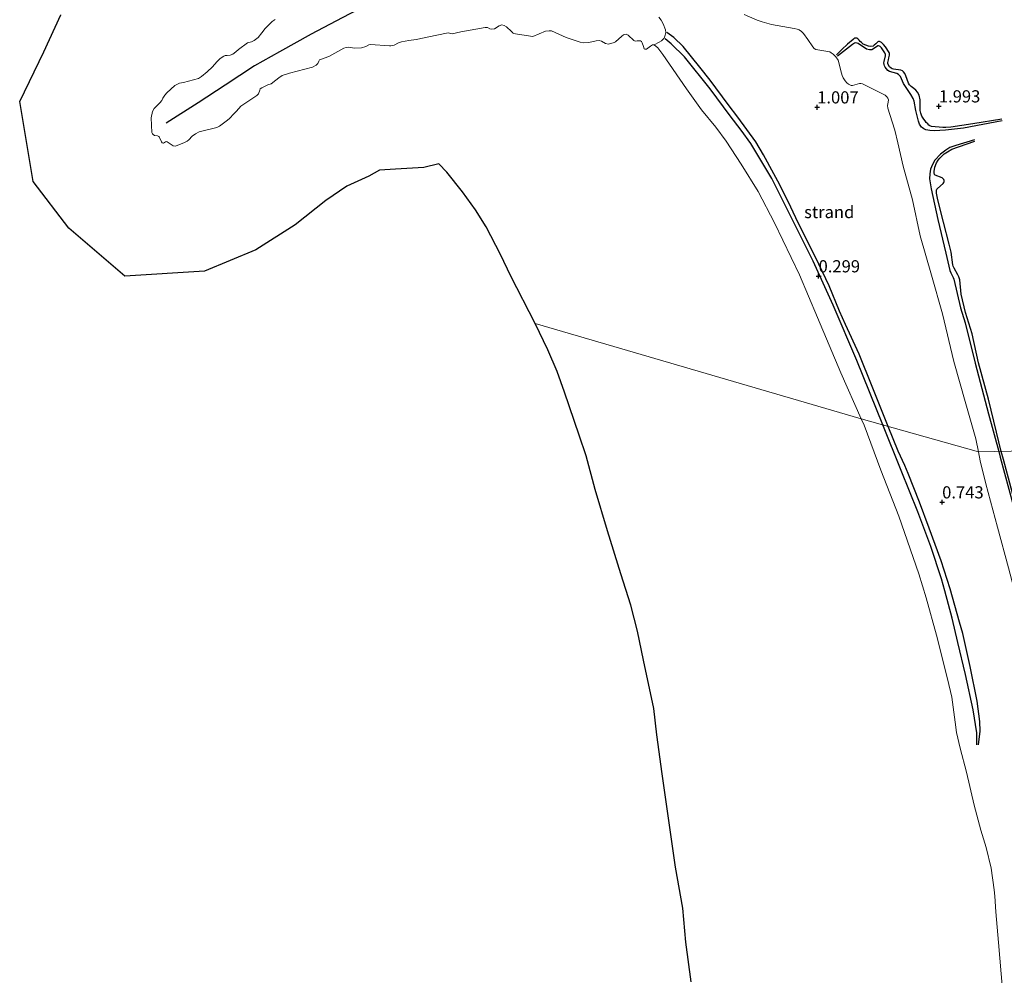
# Model space of a CAD drawing. Units: metres. Extents: x 154457 to 159592, y 500000 to 506252.
# Drawn here: x 157338 to 157540, y 504205 to 504402 of the extents above; entities that cross this region are included whole.
import ezdxf
from ezdxf.enums import TextEntityAlignment as Align

# ---------------------------------------------------------------- set-up
doc = ezdxf.new("R2010")
doc.units = ezdxf.units.M
doc.layers.get('0').update_dxf_attribs({"lineweight": 25})
for name, color, linetype, lineweight in [('B-ME-GW-GRONDWERKLIJN-L-B1', 10, 'Continuous', 25), ('B-ME-GW-HOOGTEPUNT-S-B1', 10, 'Continuous', 25), ('B-ME-IE-GRASLAND-GV-B6', 93, 'Continuous', 18), ('B-ME-IE-GRONDWERKLIJN-GROND_NIETINGERICHT-GV-B6', 253, 'Continuous', 18), ('B-ME-IE-HULPGEOMETRIE-L-B1', 53, 'Continuous', 18), ('B-ME-KG-KADASTRAAL-OPNAMEDTMGRENS-L-B1', 10, 'Continuous', 25), ('B-ME-OB-BEKLEDING-GV-B6', 253, 'Continuous', 18), ('B-ME-OB-WATERLIJN-L-B1', 133, 'OB-WATERLIJN', 18), ('B-ME-OG-BREUK-L-B1', 10, 'Continuous', 25), ('B-ME-OG-WATER-GV-B6', 153, 'Continuous', 18), ('B-ME-VV-KRIBBEN-L-B1', 10, 'Continuous', 25)]:
    doc.layers.add(name, color=color, linetype=linetype, lineweight=lineweight)
doc.styles.add('NLCS-ISO', font='NLCS-ISO.TTF')
doc.linetypes.add('OB-WATERLIJN', pattern='A,10,[32,NLCS.SHX,S=2,R=0,X=0,Y=0],-12', length=22)

# ---------------------------------------------------------------- blocks, each defined once
blk = doc.blocks.new('hoogtepunt')
for p, q in [((-0.5, 0), (0.5, 0)), ((0, 0.5), (0, -0.5))]:
    blk.add_line(p, q)

msp = doc.modelspace()

# ---------------------------------------------------------------- linework, layer by layer
at = {"layer": 'B-ME-GW-GRONDWERKLIJN-L-B1'}
for points in [[(157516.4835, 504318.0585, 0.5124), (157516.079, 504319.0676, 0.506), (157513.1821, 504326.2874, 0.5372), (157510.4793, 504332.896, 0.5801), (157507.7023, 504339.027, 0.5996), (157506.4573, 504341.7512, 0.5879), (157504.3206, 504346.9589, 0.5684), (157502.2481, 504351.3964, 0.5918), (157500.6959, 504354.4828, 0.584), (157497.9858, 504359.9129, 0.5762), (157496.4517, 504363.1082, 0.5762), (157494.1851, 504367.6564, 0.5918), (157492.9713, 504369.9414, 0.6191), (157490.8579, 504373.8522, 0.6503), (157489.2953, 504376.521, 0.6932), (157485.6115, 504381.6073, 0.6971), (157483.6125, 504384.1638, 0.74), (157479.898, 504389.1691, 0.7595), (157477.8011, 504391.8461, 0.7517), (157474.3632, 504396.0793, 0.6971), (157472.4379, 504397.9267, 0.6893), (157471.0295, 504399.0127, 0.6308)], [(157539.8501, 504381.1503, 1.8245), (157533.8529, 504380.2302, 1.909), (157529.3425, 504379.51, 1.898), (157528.2938, 504379.4395, 1.8869), (157527.7258, 504379.4384, 1.898), (157525.3866, 504379.6692, 1.9457), (157525.032, 504379.8267, 1.9678), (157524.8376, 504379.9577, 1.9825), (157524.5833, 504380.1947, 2.0119), (157524.3061, 504380.4972, 2.0486), (157524.0562, 504380.8372, 2.0486), (157523.7689, 504381.2047, 2.0486), (157523.4065, 504381.7755, 2.0266), (157523.1886, 504382.4046, 2.0266), (157523.0385, 504382.9597, 2.0413), (157523.0296, 504383.3474, 2.0854), (157523.0436, 504385.1539, 2.192), (157522.8151, 504386.1319, 2.2214), (157522.4852, 504386.7078, 2.2214), (157522.1228, 504387.1302, 2.2214), (157521.743, 504387.4501, 2.1993), (157521.1627, 504387.9077, 2.1883), (157520.8479, 504388.2377, 2.1809), (157520.6306, 504388.5827, 2.1809), (157520.1024, 504390.0902, 2.1956), (157519.8587, 504390.5719, 2.1736), (157519.6268, 504390.8789, 2.1111), (157519.3792, 504391.122, 2.078), (157519.1014, 504391.2632, 2.0707), (157517.5531, 504391.4274, 1.9641), (157517.2781, 504391.4845, 1.9604), (157517.091, 504391.6347, 1.9604), (157516.7616, 504391.9265, 1.9604), (157516.4149, 504392.5612, 1.9641), (157516.3869, 504392.8077, 1.9641), (157516.5275, 504393.3695, 1.9972), (157516.6278, 504393.7459, 2.0523), (157516.7684, 504394.3078, 2.1038), (157516.7449, 504394.6573, 2.1221), (157516.6637, 504394.8674, 2.1809), (157515.9333, 504396.0286, 2.1956), (157515.535, 504396.5171, 2.1956), (157515.069, 504396.9311, 2.1956), (157514.7026, 504397.1148, 2.1846), (157514.5032, 504397.13, 2.1736), (157514.3581, 504397.0588, 2.1479), (157514.1845, 504396.9244, 2.1332), (157513.9481, 504396.683, 2.1221), (157513.6181, 504396.3682, 2.1148), (157513.3722, 504396.2046, 2.1074), (157512.8524, 504396.124, 2.0817), (157512.4289, 504396.1811, 2.078), (157511.3562, 504396.5957, 2.0486), (157510.9635, 504396.9161, 2.0376), (157510.7221, 504397.1525, 2.0192), (157510.5266, 504397.4063, 1.9972), (157510.255, 504397.6892, 1.9898), (157510.0533, 504397.8012, 1.9751), (157509.8231, 504397.8499, 1.9678), (157509.608, 504397.8012, 1.9678), (157509.403, 504397.6875, 1.9678), (157509.2483, 504397.5458, 1.9678), (157508.1425, 504396.6064, 1.8906), (157506.9507, 504395.4769, 1.7436), (157505.8712, 504394.4008, 1.5819)], [(157539.712, 504312.9134, 1.6657), (157538.7163, 504316.8442, 1.6802), (157537.0642, 504323.6606, 1.7132), (157534.999, 504331.1397, 1.7379), (157533.699, 504337.057, 1.7709), (157532.3699, 504341.476, 1.7214), (157531.4741, 504345.1951, 1.6884), (157531.1894, 504348.1414, 1.8039), (157530.992, 504348.7658, 1.8039), (157530.7801, 504349.2242, 1.7915), (157529.9904, 504350.5553, 1.7544), (157529.8509, 504351.0105, 1.7462), (157529.7748, 504351.2601, 1.7462), (157529.4372, 504353.8248, 1.7874), (157528.9953, 504355.4885, 1.7915), (157527.8297, 504360.0018, 1.8493), (157526.6686, 504364.6163, 1.874), (157526.4228, 504365.9599, 1.8493), (157526.3637, 504366.6, 1.8617), (157526.4888, 504366.8119, 1.8617), (157526.6033, 504366.9446, 1.8617), (157527.7477, 504367.938, 1.8534), (157527.8866, 504368.1348, 1.8369), (157527.9388, 504368.3353, 1.8245), (157527.9489, 504368.5667, 1.8204), (157527.8715, 504368.7874, 1.7998), (157527.7125, 504368.9609, 1.7915), (157527.5446, 504369.0986, 1.775), (157526.1557, 504369.6445, 1.8122), (157526.0777, 504369.6841, 1.8122), (157525.9828, 504369.8331, 1.8204), (157525.8879, 504370.1487, 1.8204), (157525.8992, 504370.409, 1.8328), (157526.0332, 504371.3232, 1.8617), (157526.3614, 504372.2073, 1.8617), (157526.7261, 504372.7637, 1.8369), (157527.0782, 504373.1975, 1.7998), (157527.9837, 504374.0275, 1.7998), (157528.6325, 504374.4556, 1.7792), (157529.5694, 504375.0089, 1.7585), (157530.8942, 504375.4873, 1.7462), (157534.2851, 504376.6655, 1.742)], [(157535.0075, 504252.6385, 0.2798), (157535.3396, 504255.4317, 0.3812), (157535.2854, 504257.449, 0.4319), (157534.7159, 504261.5984, 0.5489), (157533.2886, 504268.7235, 0.545), (157531.8008, 504275.5426, 0.584), (157531.1142, 504277.8463, 0.5801), (157529.183, 504284.718, 0.5723), (157527.3824, 504290.4328, 0.5996), (157524.8906, 504297.1698, 0.5879), (157522.9171, 504302.5147, 0.5918), (157520.5994, 504308.4155, 0.5879), (157519.8684, 504310.0497, 0.5606), (157518.5344, 504312.942, 0.545), (157516.4835, 504318.0585, 0.5124)], [(157554.422, 504279.8809, 1.676), (157552.1704, 504280.4136, 1.6719), (157550.3414, 504280.8337, 1.6265), (157549.2593, 504281.1053, 1.6018), (157549.0619, 504281.2298, 1.6018), (157548.8651, 504281.3688, 1.6018), (157548.672, 504281.5945, 1.6059), (157548.4426, 504281.9812, 1.61), (157548.3495, 504282.1736, 1.61), (157548.159, 504282.6238, 1.61), (157546.3346, 504287.8105, 1.643), (157545.6066, 504290.5588, 1.6472), (157543.9538, 504297.0275, 1.6719), (157541.7101, 504305.3982, 1.6513), (157540.1321, 504311.2551, 1.6595), (157539.712, 504312.9134, 1.6657)]]:
    msp.add_polyline3d(points, dxfattribs=at)
at = {"layer": 'B-ME-IE-GRASLAND-GV-B6'}
for points in [[(157575.3165, 504313.6291, 1.9056), (157535.0031, 504312.8198, 1.0511), (157534.4727, 504315.53, 1.0587), (157532.4484, 504322.6679, 1.1057), (157529.9524, 504331.388, 1.1485), (157527.6154, 504341.1747, 1.1271), (157525.3773, 504349.0952, 1.1442), (157523.0637, 504357.1767, 1.2297), (157521.4493, 504364.5896, 1.2767), (157519.5448, 504371.5496, 1.2682), (157518.4601, 504376.2967, 1.3195), (157517.845, 504378.8987, 1.3537), (157517.3036, 504380.604, 1.3665), (157516.406, 504383.4332, 1.4385), (157516.3503, 504383.969, 1.4385), (157516.4498, 504384.6661, 1.4723), (157516.5116, 504385.1771, 1.4835), (157516.4061, 504385.4781, 1.4835), (157516.1824, 504385.7841, 1.4835), (157515.83, 504386.086, 1.4835), (157512.0018, 504388.011, 1.4273), (157511.1813, 504388.4517, 1.4273), (157510.8675, 504388.5049, 1.4273), (157510.5708, 504388.498, 1.4273), (157509.1209, 504388.0968, 1.4216), (157508.8346, 504388.0994, 1.4216), (157508.303, 504388.3695, 1.4216), (157508.0089, 504388.649, 1.4216), (157507.6411, 504389.0503, 1.4216), (157507.2047, 504389.6916, 1.4216), (157507.0178, 504390.1641, 1.4104), (157506.9107, 504390.6528, 1.3935), (157506.1777, 504393.3322, 1.4666), (157505.7121, 504393.9847, 1.4666), (157505.1626, 504394.5223, 1.4723), (157504.7896, 504394.8052, 1.4723), (157504.4612, 504394.9776, 1.4666), (157501.5993, 504395.4972, 1.3598), (157501.2632, 504395.7193, 1.3541), (157501.0188, 504396.0066, 1.3541), (157499.983, 504397.5291, 1.3985), (157499.0511, 504398.8061, 1.4221), (157498.6608, 504399.1799, 1.4268), (157498.1854, 504399.5076, 1.4268), (157497.7929, 504399.6408, 1.4268), (157497.1282, 504399.8108, 1.4268), (157492.5333, 504400.6248, 1.4788), (157490.5808, 504401.1413, 1.5024), (157489.5848, 504401.5166, 1.5024), (157486.897, 504402.6791, 1.5875)], [(157541.1639, 504288.999, 1.0758), (157538.9011, 504297.3861, 1.0416), (157536.5015, 504306.2521, 1.0416), (157535.3633, 504310.979, 1.0459), (157535.0031, 504312.8198, 1.0511), (157575.3165, 504313.6291, 1.9056)]]:
    msp.add_polyline3d(points, dxfattribs=at)
at = {"layer": 'B-ME-IE-GRONDWERKLIJN-GROND_NIETINGERICHT-GV-B6'}
for points in [[(157486.897, 504402.6791, 1.5875), (157489.5848, 504401.5166, 1.5024), (157490.5808, 504401.1413, 1.5024), (157492.5333, 504400.6248, 1.4788), (157497.1282, 504399.8108, 1.4268), (157497.7929, 504399.6408, 1.4268), (157498.1854, 504399.5076, 1.4268), (157498.6608, 504399.1799, 1.4268), (157499.0511, 504398.8061, 1.4221), (157499.983, 504397.5291, 1.3985), (157501.0188, 504396.0066, 1.3541), (157501.2632, 504395.7193, 1.3541), (157501.5993, 504395.4972, 1.3598), (157504.4612, 504394.9776, 1.4666), (157504.7896, 504394.8052, 1.4723), (157505.1626, 504394.5223, 1.4723), (157505.7121, 504393.9847, 1.4666), (157506.1777, 504393.3322, 1.4666), (157506.9107, 504390.6528, 1.3935), (157507.0178, 504390.1641, 1.4104), (157507.2047, 504389.6916, 1.4216), (157507.6411, 504389.0503, 1.4216), (157508.0089, 504388.649, 1.4216), (157508.303, 504388.3695, 1.4216), (157508.8346, 504388.0994, 1.4216), (157509.1209, 504388.0968, 1.4216), (157510.5708, 504388.498, 1.4273), (157510.8675, 504388.5049, 1.4273), (157511.1813, 504388.4517, 1.4273), (157512.0018, 504388.011, 1.4273), (157515.83, 504386.086, 1.4835), (157516.1824, 504385.7841, 1.4835), (157516.4061, 504385.4781, 1.4835), (157516.5116, 504385.1771, 1.4835), (157516.4498, 504384.6661, 1.4723), (157516.3503, 504383.969, 1.4385), (157516.406, 504383.4332, 1.4385), (157517.3036, 504380.604, 1.3665), (157517.845, 504378.8987, 1.3537), (157518.4601, 504376.2967, 1.3195), (157519.5448, 504371.5496, 1.2682), (157521.4493, 504364.5896, 1.2767), (157523.0637, 504357.1767, 1.2297), (157525.3773, 504349.0952, 1.1442), (157527.6154, 504341.1747, 1.1271), (157529.9524, 504331.388, 1.1485), (157532.4484, 504322.6679, 1.1057), (157534.4727, 504315.53, 1.0587), (157535.0031, 504312.8198, 1.0511), (157510.915, 504319.6336, -0.2), (157506.7663, 504329.0788, -0.2), (157501.9278, 504340.442, -0.2), (157498.2253, 504349.1778, -0.2), (157493.1151, 504359.889, -0.2), (157489.7447, 504366.3422, -0.2), (157486.2706, 504371.9369, -0.2), (157483.1796, 504376.6741, -0.2), (157481.047, 504379.533, -0.2), (157478.149, 504383.1111, -0.2), (157475.0272, 504387.396, -0.2), (157470.18, 504394.4888, -0.2), (157469.1333, 504395.862, -0.2), (157468.4189, 504396.4795, -0.2), (157469.4412, 504396.9985, -0.0603), (157469.935, 504397.2769, 0.0846), (157470.2008, 504397.538, 0.1985), (157470.4233, 504397.8464, 0.3537), (157470.6765, 504398.4443, 0.4624), (157470.828, 504399.0012, 0.6073), (157470.742, 504399.5321, 0.6642), (157470.2709, 504400.7815, 0.6579), (157469.8442, 504401.5113, 0.6579), (157469.3408, 504402.1102, 0.6579)], [(157539.9488, 504202.4662, -0.2), (157539.6632, 504205.6167, -0.2), (157539.1299, 504212.0325, -0.2), (157538.5507, 504218.3423, -0.2), (157538.4091, 504221.5617, -0.2), (157538.254, 504222.8385, -0.2), (157537.5992, 504227.3079, -0.2), (157536.6006, 504231.5668, -0.2), (157535.4715, 504235.1122, -0.2), (157534.1359, 504240.2709, -0.2), (157532.5478, 504247.0006, -0.2), (157531.2795, 504251.924, -0.2), (157530.4912, 504255.1669, -0.2), (157530.2416, 504257.3132, -0.2), (157529.513, 504262.4344, -0.2), (157528.6364, 504266.1901, -0.2), (157526.428, 504275.1928, -0.2), (157524.3042, 504282.831, -0.2), (157522.7391, 504287.8005, -0.2), (157518.6842, 504299.6275, -0.2), (157514.9789, 504309.0605, -0.2), (157511.5078, 504318.2841, -0.2), (157510.915, 504319.6336, -0.2), (157535.0031, 504312.8198, 1.0511)], [(157535.0031, 504312.8198, 1.0511), (157535.3633, 504310.979, 1.0459), (157536.5015, 504306.2521, 1.0416), (157538.9011, 504297.3861, 1.0416), (157541.1639, 504288.999, 1.0758), (157543.7323, 504279.3523, 0.9989), (157545.978, 504269.8849, 1.0373), (157547.9528, 504260.9172, 1.0202), (157550.0292, 504253.4241, 0.9689), (157552.2646, 504244.2349, 0.9775), (157553.7811, 504238.926, 1.0072), (157555.8706, 504231.2128, 1.0263), (157557.3353, 504225.2925, 1.0061), (157559.8883, 504215.2586, 1.0499), (157561.1877, 504210.2229, 1.0027), (157561.6998, 504206.0545, 0.9883), (157562.2819, 504202.229, 1.0081)]]:
    msp.add_polyline3d(points, dxfattribs=at)
at = {"layer": 'B-ME-IE-HULPGEOMETRIE-L-B1'}
msp.add_polyline3d([(157853.361, 504216.927, -0.2), (157650.9028, 504279.0318, -0.2), (157646.3912, 504280.4158, 0.2183), (157641.0019, 504282.0686, 1.5601), (157638.008, 504282.987, 1.637), (157633.9484, 504284.2322, 2.883), (157624.4936, 504287.1328, 2.9285), (157617.6974, 504289.2513, 2.8912), (157591.3133, 504311.398, 2.7276), (157590.2355, 504312.3027, 2.7323), (157586.4434, 504315.1766, 2.6706), (157585.3896, 504314.9825, 2.6464), (157578.5995, 504313.7322, 2.3921), (157575.3165, 504313.6291, 1.9056), (157535.0031, 504312.8198, 1.0511), (157510.915, 504319.6336, -0.2), (157443.9414, 504339.1915, -0.2)], dxfattribs=at)
at = {"layer": 'B-ME-KG-KADASTRAAL-OPNAMEDTMGRENS-L-B1'}
for points in [[(157443.9414, 504339.1915, -0.2), (157438.9286, 504348.9437, -0.2), (157436.8051, 504353.3869, -0.2), (157433.9166, 504359.0903, -0.2), (157431.717, 504362.5513, -0.2), (157429.0418, 504366.2561, -0.2), (157425.8401, 504370.2752, -0.2), (157424.162, 504372.0305, -0.2), (157421.1024, 504371.2184, -0.2), (157415.2415, 504370.9214, -0.2), (157411.9774, 504370.7246, -0.2), (157409.7649, 504369.4646, -0.2), (157405.2887, 504367.4051, -0.2), (157400.9841, 504364.4629, -0.2), (157394.6436, 504359.4623, -0.2), (157386.5866, 504354.3287, -0.2), (157376.0463, 504349.9795, -0.2), (157359.6418, 504348.9324, -0.2), (157348.1829, 504358.7543, -0.2), (157340.8068, 504368.3936, -0.2), (157338.0698, 504384.8153, -0.2), (157342.9991, 504395.0311, -0.2), (157346.5109, 504402.6191, -0.2)], [(157475.9762, 504203.9435, -0.2), (157474.8867, 504212.0926, -0.2), (157474.2742, 504219.0628, -0.2), (157472.7795, 504227.4944, -0.2), (157470.9896, 504239.9998, -0.2), (157470.0493, 504246.662, -0.2), (157468.9383, 504254.6994, -0.2), (157468.3166, 504260.0711, -0.2), (157466.1796, 504270.0574, -0.2), (157464.9717, 504275.9591, -0.2), (157463.6293, 504281.3103, -0.2), (157461.5834, 504287.7858, -0.2), (157458.7909, 504296.6285, -0.2), (157456.279, 504305.0787, -0.2), (157454.4526, 504312.0022, -0.2), (157453.0074, 504316.2333, -0.2), (157449.9937, 504325.0969, -0.2), (157448.4449, 504329.3608, -0.2), (157446.5283, 504333.8088, -0.2), (157443.9414, 504339.1915, -0.2)]]:
    msp.add_polyline3d(points, dxfattribs=at)
at = {"layer": 'B-ME-OB-BEKLEDING-GV-B6'}
msp.add_polyline3d([(157469.3408, 504402.1102, 0.6579), (157469.8442, 504401.5113, 0.6579), (157470.2709, 504400.7815, 0.6579), (157470.742, 504399.5321, 0.6642), (157470.828, 504399.0012, 0.6073), (157470.6765, 504398.4443, 0.4624), (157470.4233, 504397.8464, 0.3537), (157470.2008, 504397.538, 0.1985), (157469.935, 504397.2769, 0.0846), (157469.4412, 504396.9985, -0.0603), (157468.4189, 504396.4795, -0.2), (157468.0742, 504396.4392, -0.2), (157467.6545, 504396.203, -0.2), (157466.7979, 504395.5875, -0.2), (157466.4647, 504395.5577, -0.2), (157466.3696, 504395.6614, -0.2), (157466.1891, 504396.0897, -0.2), (157465.9692, 504396.8848, -0.2), (157465.8137, 504397.124, -0.2), (157465.5995, 504397.2882, -0.2), (157464.8784, 504397.2421, -0.2), (157464.499, 504397.1701, -0.2), (157464.2091, 504397.3708, -0.2), (157463.0932, 504398.4262, -0.2), (157462.6381, 504398.6452, -0.2), (157462.1339, 504398.5011, -0.2), (157461.7344, 504398.2198, -0.2), (157460.4889, 504397.0569, -0.2), (157460.1509, 504396.9167, -0.2), (157459.0513, 504396.5663, -0.2), (157458.4176, 504396.7488, -0.2), (157457.6071, 504397.1934, -0.2), (157457.1145, 504397.3144, -0.2), (157456.4721, 504397.2981, -0.2), (157454.9721, 504396.8987, -0.2), (157453.7861, 504396.8507, -0.2), (157453.2061, 504396.9977, -0.2), (157450.3147, 504397.9312, -0.2), (157448.037, 504398.9818, -0.2), (157447.3206, 504399.3006, -0.2), (157446.8021, 504399.3343, -0.2), (157446.0896, 504399.2325, -0.2), (157443.4526, 504398.1302, -0.2), (157439.453, 504398.7689, -0.2), (157439.3695, 504398.8832, -0.2), (157439.0718, 504399.1617, -0.2), (157438.0415, 504400.147, -0.2), (157437.6007, 504400.4428, -0.2), (157437.1177, 504400.5302, -0.2), (157436.5444, 504400.3228, -0.2), (157435.6014, 504399.7553, -0.2), (157434.9551, 504399.6506, -0.2), (157434.6613, 504399.763, -0.2), (157434.1629, 504400.0059, -0.2), (157433.6971, 504399.982, -0.2), (157428.6585, 504399.1169, -0.2), (157426.9252, 504398.6945, -0.2), (157426.6525, 504398.7838, -0.2), (157426.06, 504398.8981, -0.2), (157423.738, 504398.4238, -0.2), (157419.483, 504397.5136, -0.2), (157417.9715, 504397.3581, -0.2), (157416.4763, 504397.0691, -0.2), (157415.9136, 504396.8502, -0.2), (157414.9734, 504396.3489, -0.2), (157414.3368, 504396.2107, -0.2), (157414.0621, 504396.2558, -0.2), (157410.1567, 504396.5143, -0.2), (157409.7553, 504396.4432, -0.2), (157409.1887, 504396.136, -0.2), (157408.3119, 504395.8201, -0.2), (157406.8705, 504395.75, -0.2), (157405.6308, 504395.992, -0.2), (157405.1075, 504395.9152, -0.2), (157404.635, 504395.7366, -0.2), (157401.5736, 504394.0332, -0.2), (157399.845, 504393.4667, -0.2), (157399.6299, 504393.3544, -0.2), (157399.5512, 504393.0701, -0.2), (157399.3217, 504392.6265, -0.2), (157398.9644, 504392.299, -0.2), (157398.2144, 504391.8449, -0.2), (157393.4591, 504390.6245, -0.2), (157392.0109, 504390.1454, -0.2), (157391.3272, 504389.6883, -0.2), (157390.6857, 504389.1851, -0.2), (157389.7129, 504388.4419, -0.2), (157389.0628, 504388.2489, -0.2), (157387.7971, 504387.6402, -0.2), (157387.4869, 504387.377, -0.2), (157387.388, 504387.1379, -0.2), (157387.1114, 504386.3755, -0.2), (157386.7763, 504386.0471, -0.2), (157383.7225, 504384.0114, -0.2), (157383.5161, 504383.8434, -0.2), (157382.6191, 504382.8092, -0.2), (157382.0746, 504382.2465, -0.2), (157381.1383, 504381.3246, -0.2), (157380.7244, 504380.9665, -0.2), (157379.0996, 504379.7316, -0.2), (157378.5916, 504379.4992, -0.2), (157374.9674, 504378.5948, -0.2), (157374.1521, 504378.1655, -0.2), (157373.478, 504377.6749, -0.2), (157372.8048, 504376.9518, -0.2), (157372.4591, 504376.6349, -0.2), (157371.9165, 504376.3709, -0.2), (157370.0699, 504375.6325, -0.2), (157369.5849, 504375.6757, -0.2), (157368.3667, 504376.54, -0.2), (157368.1372, 504376.6054, -0.2), (157368.0238, 504376.5439, -0.2), (157367.6013, 504376.2414, -0.2), (157367.3824, 504376.2952, -0.2), (157367.318, 504376.3423, -0.2), (157367.2249, 504376.4902, -0.2), (157366.7275, 504377.5186, -0.2), (157366.644, 504377.6329, -0.2), (157366.3847, 504377.777, -0.2), (157365.7346, 504377.8384, -0.2), (157365.4984, 504378.0036, -0.2), (157365.361, 504378.1534, -0.2), (157365.2074, 504378.4367, -0.2), (157365.0721, 504381.4299, -0.2), (157365.3295, 504382.7685, -0.2), (157365.7204, 504383.3601, -0.2), (157366.2322, 504383.9353, -0.2), (157366.8555, 504384.5277, -0.2), (157367.253, 504385.0194, -0.2), (157367.4845, 504385.5072, -0.2), (157367.8542, 504386.1218, -0.2), (157368.272, 504386.5683, -0.2), (157369.9525, 504388.0663, -0.2), (157370.4634, 504388.3649, -0.2), (157370.9263, 504388.5771, -0.2), (157371.7521, 504388.7403, -0.2), (157374.8068, 504389.5257, -0.2), (157375.3887, 504389.9319, -0.2), (157376.593, 504390.9084, -0.2), (157377.6445, 504391.9359, -0.2), (157378.5741, 504392.9576, -0.2), (157379.2665, 504393.6135, -0.2), (157380.0078, 504394.1233, -0.2), (157380.3113, 504394.2319, -0.2), (157380.6877, 504394.2376, -0.2), (157381.3215, 504394.3096, -0.2), (157381.8401, 504394.5304, -0.2), (157382.471, 504395.0451, -0.2), (157383.0222, 504395.508, -0.2), (157384.8727, 504396.8437, -0.2), (157385.6582, 504397.0971, -0.2), (157386.245, 504397.3593, -0.2), (157387.0248, 504397.9892, -0.2), (157387.817, 504398.9062, -0.2), (157388.4873, 504399.8175, -0.2), (157389.2287, 504400.5819, -0.2), (157389.9317, 504401.2262, -0.2), (157390.5472, 504401.642, -0.2)], dxfattribs=at)
at = {"layer": 'B-ME-OB-WATERLIJN-L-B1'}
for points in [[(157390.5472, 504401.642, -0.2), (157389.9317, 504401.2262, -0.2), (157389.2287, 504400.5819, -0.2), (157388.4873, 504399.8175, -0.2), (157387.817, 504398.9062, -0.2), (157387.0248, 504397.9892, -0.2), (157386.245, 504397.3593, -0.2), (157385.6582, 504397.0971, -0.2), (157384.8727, 504396.8437, -0.2), (157383.0222, 504395.508, -0.2), (157382.471, 504395.0451, -0.2), (157381.8401, 504394.5304, -0.2), (157381.3215, 504394.3096, -0.2), (157380.6877, 504394.2376, -0.2), (157380.3113, 504394.2319, -0.2), (157380.0078, 504394.1233, -0.2), (157379.2665, 504393.6135, -0.2), (157378.5741, 504392.9576, -0.2), (157377.6445, 504391.9359, -0.2), (157376.593, 504390.9084, -0.2), (157375.3887, 504389.9319, -0.2), (157374.8068, 504389.5257, -0.2), (157371.7521, 504388.7403, -0.2), (157370.9263, 504388.5771, -0.2), (157370.4634, 504388.3649, -0.2), (157369.9525, 504388.0663, -0.2), (157368.272, 504386.5683, -0.2), (157367.8542, 504386.1218, -0.2), (157367.4845, 504385.5072, -0.2), (157367.253, 504385.0194, -0.2), (157366.8555, 504384.5277, -0.2), (157366.2322, 504383.9353, -0.2), (157365.7204, 504383.3601, -0.2), (157365.3295, 504382.7685, -0.2), (157365.0721, 504381.4299, -0.2), (157365.2074, 504378.4367, -0.2), (157365.361, 504378.1534, -0.2), (157365.4984, 504378.0036, -0.2), (157365.7346, 504377.8384, -0.2), (157366.3847, 504377.777, -0.2), (157366.644, 504377.6329, -0.2), (157366.7275, 504377.5186, -0.2), (157367.2249, 504376.4902, -0.2), (157367.318, 504376.3423, -0.2), (157367.3824, 504376.2952, -0.2), (157367.6013, 504376.2414, -0.2), (157368.0238, 504376.5439, -0.2), (157368.1372, 504376.6054, -0.2), (157368.3667, 504376.54, -0.2), (157369.5849, 504375.6757, -0.2), (157370.0699, 504375.6325, -0.2), (157371.9165, 504376.3709, -0.2), (157372.4591, 504376.6349, -0.2), (157372.8048, 504376.9518, -0.2), (157373.478, 504377.6749, -0.2), (157374.1521, 504378.1655, -0.2), (157374.9674, 504378.5948, -0.2), (157378.5916, 504379.4992, -0.2), (157379.0996, 504379.7316, -0.2), (157380.7244, 504380.9665, -0.2), (157381.1383, 504381.3246, -0.2), (157382.0746, 504382.2465, -0.2), (157382.6191, 504382.8092, -0.2), (157383.5161, 504383.8434, -0.2), (157383.7225, 504384.0114, -0.2), (157386.7763, 504386.0471, -0.2), (157387.1114, 504386.3755, -0.2), (157387.388, 504387.1379, -0.2), (157387.4869, 504387.377, -0.2), (157387.7971, 504387.6402, -0.2), (157389.0628, 504388.2489, -0.2), (157389.7129, 504388.4419, -0.2), (157390.6857, 504389.1851, -0.2), (157391.3272, 504389.6883, -0.2), (157392.0109, 504390.1454, -0.2), (157393.4591, 504390.6245, -0.2), (157398.2144, 504391.8449, -0.2), (157398.9644, 504392.299, -0.2), (157399.3217, 504392.6265, -0.2), (157399.5512, 504393.0701, -0.2), (157399.6299, 504393.3544, -0.2), (157399.845, 504393.4667, -0.2), (157401.5736, 504394.0332, -0.2), (157404.635, 504395.7366, -0.2), (157405.1075, 504395.9152, -0.2), (157405.6308, 504395.992, -0.2), (157406.8705, 504395.75, -0.2), (157408.3119, 504395.8201, -0.2), (157409.1887, 504396.136, -0.2), (157409.7553, 504396.4432, -0.2), (157410.1567, 504396.5143, -0.2), (157414.0621, 504396.2558, -0.2), (157414.3368, 504396.2107, -0.2), (157414.9734, 504396.3489, -0.2), (157415.9136, 504396.8502, -0.2), (157416.4763, 504397.0691, -0.2), (157417.9715, 504397.3581, -0.2), (157419.483, 504397.5136, -0.2), (157423.738, 504398.4238, -0.2), (157426.06, 504398.8981, -0.2), (157426.6525, 504398.7838, -0.2), (157426.9252, 504398.6945, -0.2), (157428.6585, 504399.1169, -0.2), (157433.6971, 504399.982, -0.2), (157434.1629, 504400.0059, -0.2), (157434.6613, 504399.763, -0.2), (157434.9551, 504399.6506, -0.2), (157435.6014, 504399.7553, -0.2), (157436.5444, 504400.3228, -0.2), (157437.1177, 504400.5302, -0.2), (157437.6007, 504400.4428, -0.2), (157438.0415, 504400.147, -0.2), (157439.0718, 504399.1617, -0.2), (157439.3695, 504398.8832, -0.2), (157439.453, 504398.7689, -0.2), (157443.4526, 504398.1302, -0.2), (157446.0896, 504399.2325, -0.2), (157446.8021, 504399.3343, -0.2), (157447.3206, 504399.3006, -0.2), (157448.037, 504398.9818, -0.2), (157450.3147, 504397.9312, -0.2), (157453.2061, 504396.9977, -0.2), (157453.7861, 504396.8507, -0.2), (157454.9721, 504396.8987, -0.2), (157456.4721, 504397.2981, -0.2), (157457.1145, 504397.3144, -0.2), (157457.6071, 504397.1934, -0.2), (157458.4176, 504396.7488, -0.2), (157459.0513, 504396.5663, -0.2), (157460.1509, 504396.9167, -0.2), (157460.4889, 504397.0569, -0.2), (157461.7344, 504398.2198, -0.2), (157462.1339, 504398.5011, -0.2), (157462.6381, 504398.6452, -0.2), (157463.0932, 504398.4262, -0.2), (157464.2091, 504397.3708, -0.2), (157464.499, 504397.1701, -0.2), (157464.8784, 504397.2421, -0.2), (157465.5995, 504397.2882, -0.2), (157465.8137, 504397.124, -0.2), (157465.9692, 504396.8848, -0.2), (157466.1891, 504396.0897, -0.2), (157466.3696, 504395.6614, -0.2), (157466.4647, 504395.5577, -0.2), (157466.7979, 504395.5875, -0.2), (157467.6545, 504396.203, -0.2), (157468.0742, 504396.4392, -0.2), (157468.4189, 504396.4795, -0.2), (157469.1333, 504395.862, -0.2), (157470.18, 504394.4888, -0.2), (157475.0272, 504387.396, -0.2), (157478.149, 504383.1111, -0.2), (157481.047, 504379.533, -0.2), (157483.1796, 504376.6741, -0.2), (157486.2706, 504371.9369, -0.2), (157489.7447, 504366.3422, -0.2), (157493.1151, 504359.889, -0.2), (157498.2253, 504349.1778, -0.2), (157501.9278, 504340.442, -0.2), (157506.7663, 504329.0788, -0.2), (157510.915, 504319.6336, -0.2)], [(157539.9488, 504202.4662, -0.2), (157539.6632, 504205.6167, -0.2), (157539.1299, 504212.0325, -0.2), (157538.5507, 504218.3423, -0.2), (157538.4091, 504221.5617, -0.2), (157538.254, 504222.8385, -0.2), (157537.5992, 504227.3079, -0.2), (157536.6006, 504231.5668, -0.2), (157535.4715, 504235.1122, -0.2), (157534.1359, 504240.2709, -0.2), (157532.5478, 504247.0006, -0.2), (157531.2795, 504251.924, -0.2), (157530.4912, 504255.1669, -0.2), (157530.2416, 504257.3132, -0.2), (157529.513, 504262.4344, -0.2), (157528.6364, 504266.1901, -0.2), (157526.428, 504275.1928, -0.2), (157524.3042, 504282.831, -0.2), (157522.7391, 504287.8005, -0.2), (157518.6842, 504299.6275, -0.2), (157514.9789, 504309.0605, -0.2), (157511.5078, 504318.2841, -0.2), (157510.915, 504319.6336, -0.2)]]:
    msp.add_polyline3d(points, dxfattribs=at)
at = {"layer": 'B-ME-OG-BREUK-L-B1'}
for points in [[(157515.3969, 504318.3658, 0.3031), (157510.0086, 504331.606, 0.327), (157505.1613, 504342.9476, 0.3559), (157501.0619, 504352.0256, 0.3518), (157496.531, 504361.0126, 0.327), (157492.5826, 504369.0042, 0.327), (157488.2507, 504376.1552, 0.36), (157486.2778, 504378.9476, 0.3641), (157484.005, 504381.8538, 0.3518), (157479.8836, 504387.4023, 0.36), (157474.6083, 504393.9769, 0.294), (157471.8918, 504396.6694, 0.228), (157470.687, 504397.6904, 0.2198)], [(157539.8694, 504380.8588, 1.6995), (157531.9687, 504379.3567, 1.6517), (157528.252, 504378.9311, 1.6701), (157525.8848, 504378.8147, 1.6517), (157524.9964, 504378.8662, 1.6444), (157524.2284, 504379.0158, 1.6444), (157523.7842, 504379.19, 1.6407), (157523.5024, 504379.3895, 1.637), (157523.3288, 504379.5519, 1.637), (157523.0476, 504379.9127, 1.637), (157522.935, 504380.1435, 1.6444), (157522.6661, 504380.7877, 1.6554), (157522.1223, 504382.9735, 1.7399), (157521.8244, 504384.8775, 1.762), (157521.602, 504385.4035, 1.7804), (157521.0962, 504386.2387, 1.7804), (157520.1384, 504387.6615, 1.7987), (157519.8656, 504388.0671, 1.7877), (157519.6326, 504388.4968, 1.7657), (157519.0176, 504389.937, 1.7546), (157518.8086, 504390.1784, 1.7546), (157518.5778, 504390.3627, 1.7546), (157518.2261, 504390.5846, 1.7583), (157516.7383, 504390.9526, 1.7473), (157516.4246, 504391.1599, 1.7473), (157516.1098, 504391.4899, 1.7583), (157515.8678, 504391.8618, 1.773), (157515.7244, 504392.1262, 1.773), (157515.6152, 504392.4343, 1.7804), (157515.5766, 504392.7329, 1.7914), (157515.6281, 504393.0275, 1.8281), (157515.9301, 504394.1826, 1.8686), (157515.9026, 504394.4419, 1.898), (157515.7755, 504394.7831, 1.931), (157515.0787, 504395.8267, 1.9237), (157514.8249, 504396.0765, 1.9237), (157514.6619, 504396.1869, 1.9237), (157514.458, 504396.2474, 1.9237), (157514.3348, 504396.2334, 1.9274), (157513.4296, 504395.6016, 1.9127), (157513.0935, 504395.4419, 1.9127), (157512.6548, 504395.4481, 1.909), (157512.0219, 504395.5854, 1.8943), (157510.3218, 504396.7114, 1.8465), (157510.0737, 504396.7932, 1.8465), (157509.8115, 504396.8497, 1.8502), (157509.5583, 504396.8156, 1.8502), (157509.1208, 504396.5506, 1.8465), (157506.0465, 504394.1286, 1.5415)], [(157534.1808, 504376.9308, 1.643), (157530.3856, 504375.7847, 1.5605), (157529.1412, 504375.3245, 1.5152), (157528.2798, 504374.8404, 1.5152), (157527.1996, 504373.9891, 1.5152), (157526.059, 504372.7493, 1.544), (157525.6062, 504371.8344, 1.5564), (157525.1963, 504370.9033, 1.5688), (157525.0032, 504369.9627, 1.5399), (157524.9793, 504368.9133, 1.5275), (157525.3332, 504366.8912, 1.5152), (157526.6584, 504360.5526, 1.5647), (157528.3218, 504353.6633, 1.4244), (157529.1384, 504350.1215, 1.4409), (157529.3195, 504349.621, 1.4162), (157529.8288, 504348.6715, 1.4203), (157529.9294, 504348.3194, 1.4203), (157531.3036, 504342.4424, 1.445), (157532.3139, 504339.3558, 1.4368), (157534.3577, 504331.0517, 1.3997), (157537.0572, 504320.669, 1.4038), (157539.172, 504312.9035, 1.3966)], [(157534.7004, 504252.6736, 0.195), (157534.6484, 504255.1372, 0.2239), (157533.9566, 504259.8197, 0.2115), (157532.335, 504267.0994, 0.1909), (157530.7843, 504273.6558, 0.2363), (157529.5906, 504278.6821, 0.2445), (157528.1206, 504284.2698, 0.294), (157527.4106, 504286.7493, 0.2981), (157525.2538, 504293.3551, 0.3188), (157522.5545, 504300.5197, 0.3023), (157519.1474, 504308.9821, 0.3146), (157515.3969, 504318.3658, 0.3031)], [(157539.172, 504312.9035, 1.3966), (157539.487, 504311.7468, 1.3955), (157542.145, 504301.9092, 1.4409), (157544.4384, 504292.5149, 1.3873), (157547.4397, 504282.4088, 1.3708), (157548.0565, 504281.2663, 1.3708), (157548.3457, 504280.9205, 1.3625), (157548.7292, 504280.5778, 1.3584), (157551.0179, 504279.8987, 1.4492), (157552.801, 504279.4226, 1.5152), (157553.6857, 504279.4421, 1.511), (157554.5653, 504279.6791, 1.5647)]]:
    msp.add_polyline3d(points, dxfattribs=at)
at = {"layer": 'B-ME-OG-WATER-GV-B6'}
for points in [[(157443.9414, 504339.1915, -0.2), (157438.9286, 504348.9437, -0.2), (157436.8051, 504353.3869, -0.2), (157433.9166, 504359.0903, -0.2), (157431.717, 504362.5513, -0.2), (157429.0418, 504366.2561, -0.2), (157425.8401, 504370.2752, -0.2), (157424.162, 504372.0305, -0.2), (157421.1024, 504371.2184, -0.2), (157415.2415, 504370.9214, -0.2), (157411.9774, 504370.7246, -0.2), (157409.7649, 504369.4646, -0.2), (157405.2887, 504367.4051, -0.2), (157400.9841, 504364.4629, -0.2), (157394.6436, 504359.4623, -0.2), (157386.5866, 504354.3287, -0.2), (157376.0463, 504349.9795, -0.2), (157359.6418, 504348.9324, -0.2), (157348.1829, 504358.7543, -0.2), (157340.8068, 504368.3936, -0.2), (157338.0698, 504384.8153, -0.2), (157342.9991, 504395.0311, -0.2), (157346.5109, 504402.6191, -0.2)], [(157390.5472, 504401.642, -0.2), (157389.9317, 504401.2262, -0.2), (157389.2287, 504400.5819, -0.2), (157388.4873, 504399.8175, -0.2), (157387.817, 504398.9062, -0.2), (157387.0248, 504397.9892, -0.2), (157386.245, 504397.3593, -0.2), (157385.6582, 504397.0971, -0.2), (157384.8727, 504396.8437, -0.2), (157383.0222, 504395.508, -0.2), (157382.471, 504395.0451, -0.2), (157381.8401, 504394.5304, -0.2), (157381.3215, 504394.3096, -0.2), (157380.6877, 504394.2376, -0.2), (157380.3113, 504394.2319, -0.2), (157380.0078, 504394.1233, -0.2), (157379.2665, 504393.6135, -0.2), (157378.5741, 504392.9576, -0.2), (157377.6445, 504391.9359, -0.2), (157376.593, 504390.9084, -0.2), (157375.3887, 504389.9319, -0.2), (157374.8068, 504389.5257, -0.2), (157371.7521, 504388.7403, -0.2), (157370.9263, 504388.5771, -0.2), (157370.4634, 504388.3649, -0.2), (157369.9525, 504388.0663, -0.2), (157368.272, 504386.5683, -0.2), (157367.8542, 504386.1218, -0.2), (157367.4845, 504385.5072, -0.2), (157367.253, 504385.0194, -0.2), (157366.8555, 504384.5277, -0.2), (157366.2322, 504383.9353, -0.2), (157365.7204, 504383.3601, -0.2), (157365.3295, 504382.7685, -0.2), (157365.0721, 504381.4299, -0.2), (157365.2074, 504378.4367, -0.2), (157365.361, 504378.1534, -0.2), (157365.4984, 504378.0036, -0.2), (157365.7346, 504377.8384, -0.2), (157366.3847, 504377.777, -0.2), (157366.644, 504377.6329, -0.2), (157366.7275, 504377.5186, -0.2), (157367.2249, 504376.4902, -0.2), (157367.318, 504376.3423, -0.2), (157367.3824, 504376.2952, -0.2), (157367.6013, 504376.2414, -0.2), (157368.0238, 504376.5439, -0.2), (157368.1372, 504376.6054, -0.2), (157368.3667, 504376.54, -0.2), (157369.5849, 504375.6757, -0.2), (157370.0699, 504375.6325, -0.2), (157371.9165, 504376.3709, -0.2), (157372.4591, 504376.6349, -0.2), (157372.8048, 504376.9518, -0.2), (157373.478, 504377.6749, -0.2), (157374.1521, 504378.1655, -0.2), (157374.9674, 504378.5948, -0.2), (157378.5916, 504379.4992, -0.2), (157379.0996, 504379.7316, -0.2), (157380.7244, 504380.9665, -0.2), (157381.1383, 504381.3246, -0.2), (157382.0746, 504382.2465, -0.2), (157382.6191, 504382.8092, -0.2), (157383.5161, 504383.8434, -0.2), (157383.7225, 504384.0114, -0.2), (157386.7763, 504386.0471, -0.2), (157387.1114, 504386.3755, -0.2), (157387.388, 504387.1379, -0.2), (157387.4869, 504387.377, -0.2), (157387.7971, 504387.6402, -0.2), (157389.0628, 504388.2489, -0.2), (157389.7129, 504388.4419, -0.2), (157390.6857, 504389.1851, -0.2), (157391.3272, 504389.6883, -0.2), (157392.0109, 504390.1454, -0.2), (157393.4591, 504390.6245, -0.2), (157398.2144, 504391.8449, -0.2), (157398.9644, 504392.299, -0.2), (157399.3217, 504392.6265, -0.2), (157399.5512, 504393.0701, -0.2), (157399.6299, 504393.3544, -0.2), (157399.845, 504393.4667, -0.2), (157401.5736, 504394.0332, -0.2), (157404.635, 504395.7366, -0.2), (157405.1075, 504395.9152, -0.2), (157405.6308, 504395.992, -0.2), (157406.8705, 504395.75, -0.2), (157408.3119, 504395.8201, -0.2), (157409.1887, 504396.136, -0.2), (157409.7553, 504396.4432, -0.2), (157410.1567, 504396.5143, -0.2), (157414.0621, 504396.2558, -0.2), (157414.3368, 504396.2107, -0.2), (157414.9734, 504396.3489, -0.2), (157415.9136, 504396.8502, -0.2), (157416.4763, 504397.0691, -0.2), (157417.9715, 504397.3581, -0.2), (157419.483, 504397.5136, -0.2), (157423.738, 504398.4238, -0.2), (157426.06, 504398.8981, -0.2), (157426.6525, 504398.7838, -0.2), (157426.9252, 504398.6945, -0.2), (157428.6585, 504399.1169, -0.2), (157433.6971, 504399.982, -0.2), (157434.1629, 504400.0059, -0.2), (157434.6613, 504399.763, -0.2), (157434.9551, 504399.6506, -0.2), (157435.6014, 504399.7553, -0.2), (157436.5444, 504400.3228, -0.2), (157437.1177, 504400.5302, -0.2), (157437.6007, 504400.4428, -0.2), (157438.0415, 504400.147, -0.2), (157439.0718, 504399.1617, -0.2), (157439.3695, 504398.8832, -0.2), (157439.453, 504398.7689, -0.2), (157443.4526, 504398.1302, -0.2), (157446.0896, 504399.2325, -0.2), (157446.8021, 504399.3343, -0.2), (157447.3206, 504399.3006, -0.2), (157448.037, 504398.9818, -0.2), (157450.3147, 504397.9312, -0.2), (157453.2061, 504396.9977, -0.2), (157453.7861, 504396.8507, -0.2), (157454.9721, 504396.8987, -0.2), (157456.4721, 504397.2981, -0.2), (157457.1145, 504397.3144, -0.2), (157457.6071, 504397.1934, -0.2), (157458.4176, 504396.7488, -0.2), (157459.0513, 504396.5663, -0.2), (157460.1509, 504396.9167, -0.2), (157460.4889, 504397.0569, -0.2), (157461.7344, 504398.2198, -0.2), (157462.1339, 504398.5011, -0.2), (157462.6381, 504398.6452, -0.2), (157463.0932, 504398.4262, -0.2), (157464.2091, 504397.3708, -0.2), (157464.499, 504397.1701, -0.2), (157464.8784, 504397.2421, -0.2), (157465.5995, 504397.2882, -0.2), (157465.8137, 504397.124, -0.2), (157465.9692, 504396.8848, -0.2), (157466.1891, 504396.0897, -0.2), (157466.3696, 504395.6614, -0.2), (157466.4647, 504395.5577, -0.2), (157466.7979, 504395.5875, -0.2), (157467.6545, 504396.203, -0.2), (157468.0742, 504396.4392, -0.2), (157468.4189, 504396.4795, -0.2), (157469.1333, 504395.862, -0.2), (157470.18, 504394.4888, -0.2), (157475.0272, 504387.396, -0.2), (157478.149, 504383.1111, -0.2), (157481.047, 504379.533, -0.2), (157483.1796, 504376.6741, -0.2), (157486.2706, 504371.9369, -0.2), (157489.7447, 504366.3422, -0.2), (157493.1151, 504359.889, -0.2), (157498.2253, 504349.1778, -0.2), (157501.9278, 504340.442, -0.2), (157506.7663, 504329.0788, -0.2), (157510.915, 504319.6336, -0.2), (157443.9414, 504339.1915, -0.2)], [(157443.9414, 504339.1915, -0.2), (157510.915, 504319.6336, -0.2), (157511.5078, 504318.2841, -0.2), (157514.9789, 504309.0605, -0.2), (157518.6842, 504299.6275, -0.2), (157522.7391, 504287.8005, -0.2), (157524.3042, 504282.831, -0.2), (157526.428, 504275.1928, -0.2), (157528.6364, 504266.1901, -0.2), (157529.513, 504262.4344, -0.2), (157530.2416, 504257.3132, -0.2), (157530.4912, 504255.1669, -0.2), (157531.2795, 504251.924, -0.2), (157532.5478, 504247.0006, -0.2), (157534.1359, 504240.2709, -0.2), (157535.4715, 504235.1122, -0.2), (157536.6006, 504231.5668, -0.2), (157537.5992, 504227.3079, -0.2), (157538.254, 504222.8385, -0.2), (157538.4091, 504221.5617, -0.2), (157538.5507, 504218.3423, -0.2), (157539.1299, 504212.0325, -0.2), (157539.6632, 504205.6167, -0.2), (157539.9488, 504202.4662, -0.2)], [(157475.9762, 504203.9435, -0.2), (157474.8867, 504212.0926, -0.2), (157474.2742, 504219.0628, -0.2), (157472.7795, 504227.4944, -0.2), (157470.9896, 504239.9998, -0.2), (157470.0493, 504246.662, -0.2), (157468.9383, 504254.6994, -0.2), (157468.3166, 504260.0711, -0.2), (157466.1796, 504270.0574, -0.2), (157464.9717, 504275.9591, -0.2), (157463.6293, 504281.3103, -0.2), (157461.5834, 504287.7858, -0.2), (157458.7909, 504296.6285, -0.2), (157456.279, 504305.0787, -0.2), (157454.4526, 504312.0022, -0.2), (157453.0074, 504316.2333, -0.2), (157449.9937, 504325.0969, -0.2), (157448.4449, 504329.3608, -0.2), (157446.5283, 504333.8088, -0.2), (157443.9414, 504339.1915, -0.2)]]:
    msp.add_polyline3d(points, dxfattribs=at)
at = {"layer": 'B-ME-VV-KRIBBEN-L-B1'}
msp.add_polyline3d([(157419.1179, 504410.2606, 1.8384), (157415.1249, 504407.7458, 1.8195), (157411.5973, 504405.8164, 1.8243), (157404.3432, 504401.9664, 1.6825), (157397.9332, 504398.6357, 1.5739), (157391.4288, 504395.0435, 1.4888), (157386.308, 504392.1629, 1.4699), (157380.3013, 504388.1839, 1.314), (157374.6979, 504384.511, 1.177), (157368.1359, 504380.3571, 0.9738)], dxfattribs=at)

# ---------------------------------------------------------------- block references
at = {"layer": 'B-ME-GW-HOOGTEPUNT-S-B1', "rotation": 90}
for p in [(157526.8826, 504383.8337, 1.993), (157526.8826, 504383.8337, 1.993), (157501.8835, 504383.6256, 1.0066), (157501.8835, 504383.6256, 1.0066), (157502.1723, 504348.9223, 0.2985), (157502.1723, 504348.9223, 0.2985), (157527.5598, 504302.4834, 0.743), (157527.5598, 504302.4834, 0.743)]:
    msp.add_blockref('hoogtepunt', p, dxfattribs=at)

# ---------------------------------------------------------------- texts
at = {"layer": 'B-ME-GW-HOOGTEPUNT-S-B1', "ltscale": 0.2, "style": 'NLCS-ISO'}
for s, p in [('1.007', (157501.8835, 504383.6256, 1.0066)), ('1.007', (157501.8835, 504383.6256, 1.0066)), ('1.993', (157526.8826, 504383.8337, 1.993)), ('1.993', (157526.8826, 504383.8337, 1.993)), ('0.299', (157502.1723, 504348.9223, 0.2985)), ('0.299', (157502.1723, 504348.9223, 0.2985)), ('0.743', (157527.5598, 504302.4834, 0.743)), ('0.743', (157527.5598, 504302.4834, 0.743))]:
    msp.add_text(s, height=2.5, dxfattribs=at).set_placement(p, align=Align.BOTTOM_LEFT)
at = {"layer": 'B-ME-IE-GRONDWERKLIJN-GROND_NIETINGERICHT-GV-B6', "ltscale": 0.2, "style": 'NLCS-ISO'}
msp.add_text('strand', height=2.5, dxfattribs=at).set_placement((157504.3609, 504362.0956), align=Align.MIDDLE_CENTER)

doc.saveas('drawing.dxf')
